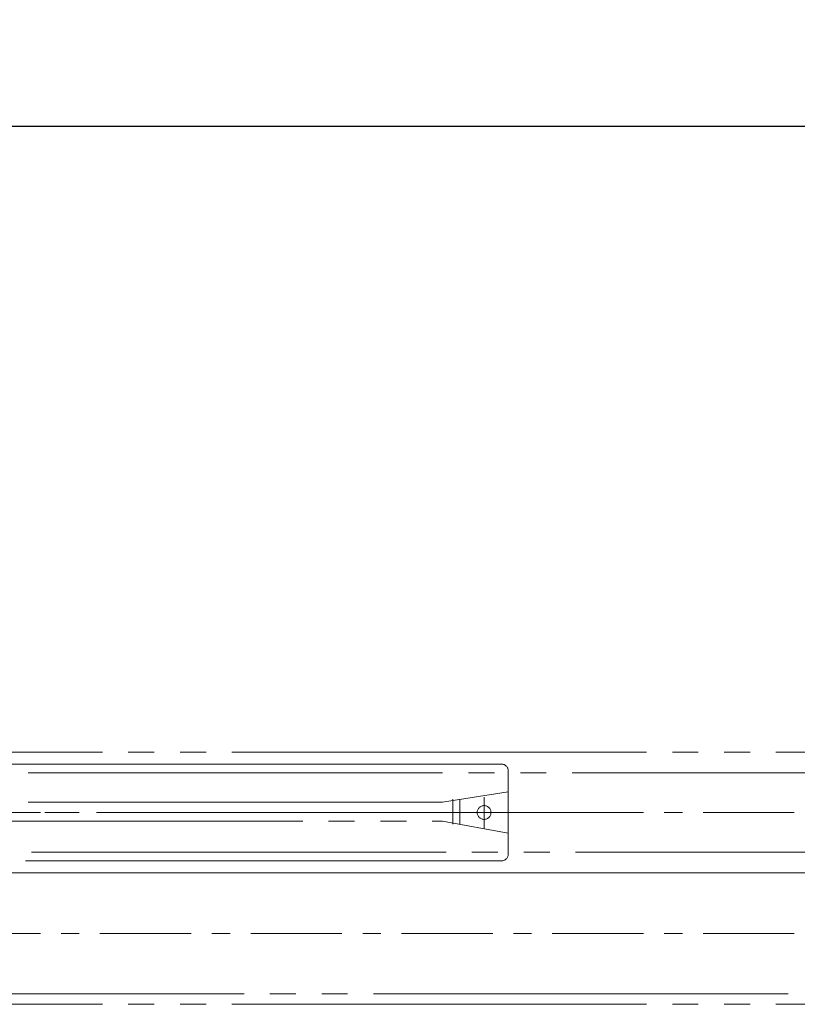
# Model space of a CAD drawing. Units: millimetres. Extents: x -3206 to 5888, y -2284 to 2284.
# Drawn here: x -974 to -749, y 1089 to 1374 of the extents above; entities that cross this region are included whole.
import ezdxf

# ---------------------------------------------------------------- set-up
doc = ezdxf.new("R2010")
doc.units = ezdxf.units.MM
doc.header["$LTSCALE"] = 15
doc.header["$PDMODE"] = 1
doc.header["$PDSIZE"] = -2
doc.linetypes.add('ラインタイプ-3', pattern=[2.91, 1.76, -0.4, 0.35, -0.4])
doc.linetypes.add('ラインタイプ-6', pattern=[10.5, 8, -0.5, 0.5, -0.5, 0.5, -0.5])
doc.layers.add('2寸法-1', color=7, linetype='Continuous', lineweight=15)
doc.layers.add('3一般', color=7, linetype='Continuous', lineweight=15)
doc.styles.add('MS PGothic', font='txt', dxfattribs={"bigfont": 'MS PGothic'})
doc.dimstyles.new('SANWA-1', dxfattribs={"dimtxt": 25.369683, "dimasz": 11.255127, "dimexe": 15, "dimexo": 15, "dimgap": 1.5, "dimtad": 1, "dimdec": 8, "dimdsep": 46, "dimtxsty": 'MS PGothic', "dimblk": 'DOT', "dimblk1": 'DOT', "dimblk2": 'DOT', "dimcen": 0, "dimazin": 0, "dimtfac": 0.8, "dimtdec": 8, "dimtix": 1, "dimtmove": 0, "dimatfit": 0, "dimldrblk": 'DOT', "dimfxl": 1, "dimfrac": 2, "dimtolj": 1, "dimarcsym": 0})

# ---------------------------------------------------------------- blocks, each defined once
blk = doc.blocks.new('グループ-14')
at = {"layer": '3一般', "color": 7, "linetype": 'ラインタイプ-6'}
for p, q in [((-1154.02, 1158.19), (-915.75, 1158.19)), ((-915.75, 1158.19), (-835.02, 1158.19)), ((-848.44, 1158.19), (-849.02, 1158.19)), ((-833.02, 1148.42), (-833.02, 1156.19)), ((-833.02, 1150.19), (-852.02, 1147.19)), ((-840.02, 1139.63), (-840.02, 1148.58)), ((-833.02, 1132.19), (-833.02, 1148.42)), ((-852.02, 1147.19), (-1012.52, 1147.19)), ((-849.02, 1140.79), (-849.02, 1148.09)), ((-847.02, 1147.98), (-847.02, 1140.76)), ((-817.2, 1144.19), (-1156.26, 1144.19)), ((-1012.52, 1141.69), (-852.02, 1141.69)), ((-852.02, 1141.69), (-833.02, 1138.19)), ((-852.75, 1130.19), (-1154.02, 1130.19)), ((-835.02, 1130.19), (-852.75, 1130.19))]:
    blk.add_line(p, q, dxfattribs=at)
blk.add_circle((-840.02, 1144.19), 2, dxfattribs=at)
for centre, start, end in [((-835.02, 1156.19), 0, 90), ((-835.02, 1132.19), 270, 0)]:
    blk.add_arc(centre, 2, start, end, dxfattribs=at)
blk = doc.blocks.new('グループ-20')
at = {"layer": '3一般', "color": 7, "linetype": 'ラインタイプ-6'}
for p, q in [((466.98, 1161.69), (-1974.52, 1161.69)), ((466.98, 1126.69), (-1974.52, 1126.69)), ((-1974.52, 1126.69), (466.98, 1126.69)), ((-1974.52, 1091.69), (466.98, 1091.69))]:
    blk.add_line(p, q, dxfattribs=at)
at = {"layer": '3一般', "color": 7, "linetype": 'ラインタイプ-3'}
for p, q in [((471.98, 1144.19), (-1979.52, 1144.19)), ((471.98, 1109.19), (-1979.52, 1109.19))]:
    blk.add_line(p, q, dxfattribs=at)
blk = doc.blocks.new('グループ-22')
at = {"layer": '3一般', "color": 7, "linetype": 'ラインタイプ-6'}
for p, q in [((-1129.52, 1155.69), (-378.52, 1155.69)), ((-378.52, 1132.69), (-1129.52, 1132.69))]:
    blk.add_line(p, q, dxfattribs=at)
blk = doc.blocks.new('グループ-24')
at = {"layer": '3一般', "color": 7, "linetype": 'ラインタイプ-6'}
for p, q in [((-1974.52, 1091.69), (466.98, 1091.69)), ((466.98, 1088.69), (-1974.52, 1088.69))]:
    blk.add_line(p, q, dxfattribs=at)
at = {"layer": '3一般', "color": 7}
for name in ['グループ-20', 'グループ-14', 'グループ-22']:
    blk.add_blockref(name, (0, 0), dxfattribs=at)
blk = doc.blocks.new('_Dot')
at = {"color": 0, "linetype": 'ByBlock', "lineweight": -2}
blk.add_line((-0.5, 0), (-1, 0), dxfattribs=at)
at = {"color": 0, "linetype": 'ByBlock', "const_width": 0.5}
blk.add_lwpolyline([(-0.25, 0, 1), (0.25, 0, 1)], format="xyb", close=True, dxfattribs=at)
blk = doc.blocks.new('*D29')
at = {"layer": '2寸法-1', "color": 0, "lineweight": -2}
for p, q in [((-1975.02, 1227.69), (-1975.02, 1357.68)), ((-381.02, 1307.68), (-381.02, 1357.68)), ((-392.28, 1342.68), (-1963.77, 1342.68))]:
    blk.add_line(p, q, dxfattribs=at)
at = {"layer": 'Defpoints', "color": 0}
for p in [(-1975.02, 1342.68), (-381.02, 1292.68), (-1975.02, 1212.69)]:
    blk.add_point(p, dxfattribs=at)
at = {"layer": '2寸法-1', "color": 0, "lineweight": -2, "xscale": 11.255126953125, "yscale": 11.255126953125, "zscale": 11.255126953125, "rotation": 180}
blk.add_blockref('_Dot', (-1975.02, 1342.68), dxfattribs=at)
at = {"layer": '2寸法-1', "color": 0, "lineweight": -2, "xscale": 11.255126953125, "yscale": 11.255126953125, "zscale": 11.255126953125}
blk.add_blockref('_Dot', (-381.02, 1342.68), dxfattribs=at)
at = {"layer": '2寸法-1', "color": 0, "insert": (-1178.02, 1356.94), "char_height": 25.37, "attachment_point": 5, "style": 'MS PGothic'}
blk.add_mtext('\\A1;1594', dxfattribs=at)

msp = doc.modelspace()

# ---------------------------------------------------------------- block references
at = {"layer": '3一般', "color": 7}
msp.add_blockref('グループ-24', (0, 0), dxfattribs=at)

# ---------------------------------------------------------------- dimensions: what is measured, and where the dimension line sits
at = {"layer": '2寸法-1', "color": 7}
dim = msp.add_linear_dim(base=(-1975.025, 1342.683), p1=(-381.025, 1292.683), p2=(-1975.025, 1212.686), dimstyle='SANWA-1', override={"dimgap": 1.5, "dimdec": 2, "dimpost": '<>', "dimtxsty": 'MS PGothic', "dimtmove": 2}, dxfattribs=at)
dim.commit()
dim.dimension.update_dxf_attribs({"geometry": '*D29', "text_midpoint": (-1178.025, 1356.939)})

doc.saveas('drawing.dxf')
